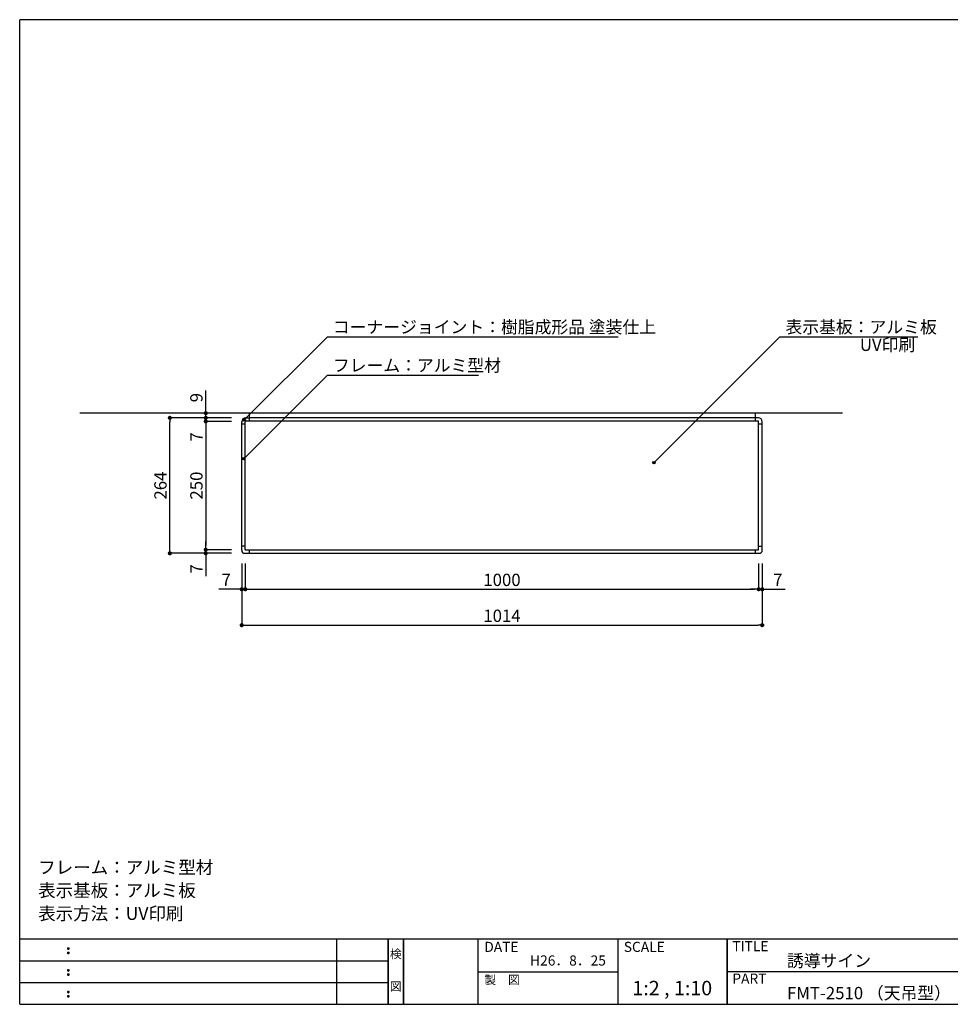
# Model space of a CAD drawing. Extents: x 290 to 570, y 1 to 193.
# Drawn here: x 290 to 471, y 1 to 193 of the extents above; entities that cross this region are included whole.
import ezdxf
from ezdxf.enums import TextEntityAlignment as Align

# ---------------------------------------------------------------- set-up
doc = ezdxf.new("R2010")
doc.units = 0
doc.header["$MEASUREMENT"] = 0
doc.layers.get('0').update_dxf_attribs({"linetype": 'CONTINUOUS'})
doc.layers.get('DEFPOINTS').update_dxf_attribs({"linetype": 'CONTINUOUS'})
for name, color, linetype in [('MC1', 7, 'CONTINUOUS'), ('壁', 6, 'CONTINUOUS'), ('枠ライン', 1, 'CONTINUOUS'), ('枠文字', 4, 'CONTINUOUS'), ('枠横ライン', 9, 'CONTINUOUS'), ('注釈', 2, 'CONTINUOUS')]:
    doc.layers.add(name, color=color, linetype=linetype)
doc.styles.get("Standard").update_dxf_attribs({"font": 'txt.shx', "bigfont": 'extfont.shx'})
doc.styles.add('角ゴ', font='txt.shx', dxfattribs={"bigfont": 'extfont.shx'})
doc.dimstyles.new('STANDARD$0', dxfattribs={"dimtxt": 2.4, "dimasz": 0.4, "dimexe": 0, "dimexo": 2, "dimtad": 3, "dimdec": 0, "dimzin": 0, "dimdsep": 46, "dimtxsty": 'STANDARD', "dimblk1": 'DOT', "dimblk2": 'DOT', "dimsah": 1, "dimcen": 2.5, "dimclrd": 2, "dimclre": 2, "dimclrt": 2, "dimadec": 0, "dimazin": 0, "dimtfac": 1, "dimtdec": 4, "dimtofl": 0, "dimtmove": 0, "dimatfit": 3, "dimldrblk": 'DOT', "dimfxl": 1, "dimtolj": 1, "dimtzin": 0, "dimarcsym": 0})

# ---------------------------------------------------------------- blocks, each defined once
blk = doc.blocks.new('_DOT')
at = {"color": 0, "linetype": 'ByBlock'}
blk.add_line((-0.5, 0), (-1, 0), dxfattribs=at)
at = {"color": 0, "linetype": 'ByBlock', "const_width": 0.5}
blk.add_lwpolyline([(-0.25, 0, 1), (0.25, 0, 1)], format="xyb", close=True, dxfattribs=at)
blk = doc.blocks.new('*D35')
at = {"color": 2}
for p, q in [((333.36, 87.31), (333.36, 75.31)), ((434.76, 87.31), (434.76, 75.31)), ((334.16, 75.31), (433.96, 75.31))]:
    blk.add_line(p, q, dxfattribs=at)
at = {"layer": 'DEFPOINTS', "color": 0}
for p in [(333.36, 89.31, -18.59), (434.76, 89.31, -18.59), (434.76, 75.31)]:
    blk.add_point(p, dxfattribs=at)
at = {"color": 2, "xscale": 0.8, "yscale": 0.8, "zscale": 0.8, "rotation": 180}
blk.add_blockref('_DOT', (333.36, 75.31), dxfattribs=at)
at = {"color": 2, "xscale": 0.8, "yscale": 0.8, "zscale": 0.8}
blk.add_blockref('_DOT', (434.76, 75.31), dxfattribs=at)
at = {"color": 2, "insert": (384.06, 77.14), "char_height": 2.4, "attachment_point": 5, "style": '角ゴ'}
blk.add_mtext('\\A1;1014', dxfattribs=at)
blk = doc.blocks.new('*D36')
at = {"color": 2}
for p, q in [((434.06, 87.31), (434.06, 82.31)), ((434.76, 87.31), (434.76, 82.31)), ((433.26, 82.31), (432.46, 82.31)), ((435.56, 82.31), (439.21, 82.31))]:
    blk.add_line(p, q, dxfattribs=at)
at = {"layer": 'DEFPOINTS', "color": 0}
for p in [(434.06, 89.31, -18.59), (434.76, 89.31, -18.59), (434.06, 82.31)]:
    blk.add_point(p, dxfattribs=at)
at = {"color": 2, "xscale": 0.8, "yscale": 0.8, "zscale": 0.8}
blk.add_blockref('_DOT', (434.06, 82.31), dxfattribs=at)
at = {"color": 2, "xscale": 0.8, "yscale": 0.8, "zscale": 0.8, "rotation": 180}
blk.add_blockref('_DOT', (434.76, 82.31), dxfattribs=at)
at = {"color": 2, "insert": (437.79, 84.14), "char_height": 2.4, "attachment_point": 5, "style": '角ゴ'}
blk.add_mtext('\\A1;7', dxfattribs=at)
blk = doc.blocks.new('*D37')
at = {"color": 2}
for p, q in [((334.06, 87.31), (334.06, 82.31)), ((434.06, 87.31), (434.06, 82.31)), ((334.86, 82.31), (433.26, 82.31))]:
    blk.add_line(p, q, dxfattribs=at)
at = {"layer": 'DEFPOINTS', "color": 0}
for p in [(334.06, 89.31, -18.59), (434.06, 89.31, -18.59), (434.06, 82.31)]:
    blk.add_point(p, dxfattribs=at)
at = {"color": 2, "xscale": 0.8, "yscale": 0.8, "zscale": 0.8, "rotation": 180}
blk.add_blockref('_DOT', (334.06, 82.31), dxfattribs=at)
at = {"color": 2, "xscale": 0.8, "yscale": 0.8, "zscale": 0.8}
blk.add_blockref('_DOT', (434.06, 82.31), dxfattribs=at)
at = {"color": 2, "insert": (384.06, 84.14), "char_height": 2.4, "attachment_point": 5, "style": '角ゴ'}
blk.add_mtext('\\A1;1000', dxfattribs=at)
blk = doc.blocks.new('*D38')
at = {"color": 2}
for p, q in [((333.36, 87.31), (333.36, 82.31)), ((334.06, 87.31), (334.06, 82.31)), ((332.56, 82.31), (328.91, 82.31)), ((334.86, 82.31), (335.66, 82.31))]:
    blk.add_line(p, q, dxfattribs=at)
at = {"layer": 'DEFPOINTS', "color": 0}
for p in [(333.36, 89.31, -18.59), (334.06, 89.31, -18.59), (333.36, 82.31)]:
    blk.add_point(p, dxfattribs=at)
at = {"color": 2, "xscale": 0.8, "yscale": 0.8, "zscale": 0.8}
blk.add_blockref('_DOT', (333.36, 82.31), dxfattribs=at)
at = {"color": 2, "xscale": 0.8, "yscale": 0.8, "zscale": 0.8, "rotation": 180}
blk.add_blockref('_DOT', (334.06, 82.31), dxfattribs=at)
at = {"color": 2, "insert": (330.34, 84.14), "char_height": 2.4, "attachment_point": 5, "style": '角ゴ'}
blk.add_mtext('\\A1;7', dxfattribs=at)
blk = doc.blocks.new('*D39')
at = {"color": 2}
for p, q in [((331.36, 115.71), (319.36, 115.71)), ((319.36, 90.11), (319.36, 114.91)), ((331.36, 89.31), (319.36, 89.31))]:
    blk.add_line(p, q, dxfattribs=at)
at = {"layer": 'DEFPOINTS', "color": 0}
for p in [(319.36, 115.71), (333.36, 115.71, -18.59), (333.36, 89.31, -18.59)]:
    blk.add_point(p, dxfattribs=at)
at = {"color": 2, "xscale": 0.8, "yscale": 0.8, "zscale": 0.8}
for p, rotation in [((319.36, 115.71), 90), ((319.36, 89.31), 270)]:
    blk.add_blockref('_DOT', p, dxfattribs=dict(at, rotation=rotation))
at = {"color": 2, "insert": (317.54, 102.51), "char_height": 2.4, "attachment_point": 5, "rotation": 90, "style": '角ゴ'}
blk.add_mtext('\\A1;264', dxfattribs=at)
blk = doc.blocks.new('*D40')
at = {"color": 2}
for p, q in [((326.36, 90.81), (326.36, 91.61)), ((331.36, 90.01), (326.36, 90.01)), ((331.36, 89.31), (326.36, 89.31)), ((326.36, 88.51), (326.36, 84.86))]:
    blk.add_line(p, q, dxfattribs=at)
at = {"layer": 'DEFPOINTS', "color": 0}
for p in [(326.36, 89.31), (333.36, 90.01, -18.59), (333.36, 89.31, -18.59)]:
    blk.add_point(p, dxfattribs=at)
at = {"color": 2, "xscale": 0.8, "yscale": 0.8, "zscale": 0.8}
for p, rotation in [((326.36, 90.01), 270), ((326.36, 89.31), 90)]:
    blk.add_blockref('_DOT', p, dxfattribs=dict(at, rotation=rotation))
at = {"color": 2, "insert": (324.54, 86.29), "char_height": 2.4, "attachment_point": 5, "rotation": 90, "style": '角ゴ'}
blk.add_mtext('\\A1;7', dxfattribs=at)
blk = doc.blocks.new('*D41')
at = {"color": 2}
for p, q in [((331.36, 115.01), (326.36, 115.01)), ((326.36, 114.21), (326.36, 90.81)), ((331.36, 90.01), (326.36, 90.01))]:
    blk.add_line(p, q, dxfattribs=at)
at = {"layer": 'DEFPOINTS', "color": 0}
for p in [(333.36, 115.01, -18.59), (326.36, 90.01), (333.36, 90.01, -18.59)]:
    blk.add_point(p, dxfattribs=at)
at = {"color": 2, "xscale": 0.8, "yscale": 0.8, "zscale": 0.8}
for p, rotation in [((326.36, 115.01), 90), ((326.36, 90.01), 270)]:
    blk.add_blockref('_DOT', p, dxfattribs=dict(at, rotation=rotation))
at = {"color": 2, "insert": (324.54, 102.51), "char_height": 2.4, "attachment_point": 5, "rotation": 90, "style": '角ゴ'}
blk.add_mtext('\\A1;250', dxfattribs=at)
blk = doc.blocks.new('*D42')
at = {"color": 2}
for p, q in [((326.36, 117.41), (326.36, 121.06)), ((331.36, 116.61), (326.36, 116.61)), ((331.36, 115.71), (326.36, 115.71)), ((326.36, 114.91), (326.36, 114.11))]:
    blk.add_line(p, q, dxfattribs=at)
at = {"layer": 'DEFPOINTS', "color": 0}
for p in [(326.36, 116.61), (333.36, 116.61, -18.59), (333.36, 115.71, -18.59)]:
    blk.add_point(p, dxfattribs=at)
at = {"color": 2, "xscale": 0.8, "yscale": 0.8, "zscale": 0.8}
for p, rotation in [((326.36, 116.61), 270), ((326.36, 115.71), 90)]:
    blk.add_blockref('_DOT', p, dxfattribs=dict(at, rotation=rotation))
at = {"color": 2, "insert": (324.54, 119.64), "char_height": 2.4, "attachment_point": 5, "rotation": 90, "style": '角ゴ'}
blk.add_mtext('\\A1;9', dxfattribs=at)
blk = doc.blocks.new('*D43')
at = {"color": 2}
for p, q in [((326.36, 116.51), (326.36, 117.31)), ((331.36, 115.71), (326.36, 115.71)), ((331.36, 115.01), (326.36, 115.01)), ((326.36, 114.21), (326.36, 110.56))]:
    blk.add_line(p, q, dxfattribs=at)
at = {"layer": 'DEFPOINTS', "color": 0}
for p in [(333.36, 115.71, -18.59), (326.36, 115.01), (333.36, 115.01, -18.59)]:
    blk.add_point(p, dxfattribs=at)
at = {"color": 2, "xscale": 0.8, "yscale": 0.8, "zscale": 0.8}
for p, rotation in [((326.36, 115.71), 270), ((326.36, 115.01), 90)]:
    blk.add_blockref('_DOT', p, dxfattribs=dict(at, rotation=rotation))
at = {"color": 2, "insert": (324.54, 111.99), "char_height": 2.4, "attachment_point": 5, "rotation": 90, "style": '角ゴ'}
blk.add_mtext('\\A1;7', dxfattribs=at)

msp = doc.modelspace()

# ---------------------------------------------------------------- hatches: boundary and pattern name
at = {"layer": '注釈'}
h = msp.add_hatch(color=2, dxfattribs=at)
h.dxf.hatch_style = 2
edge = h.paths.add_edge_path()
edge.add_arc((333.824, 115.312), 0.25, 0, 360)
h = msp.add_hatch(color=2, dxfattribs=at)
h.dxf.hatch_style = 2
edge = h.paths.add_edge_path()
edge.add_arc((333.748, 107.745), 0.25, 0, 360)
h = msp.add_hatch(color=2, dxfattribs=at)
h.dxf.hatch_style = 2
edge = h.paths.add_edge_path()
edge.add_arc((413.659, 106.966), 0.25, 0, 360)

# ---------------------------------------------------------------- linework, layer by layer
at = {"layer": 'MC1', "color": 2, "linetype": 'Continuous'}
msp.add_line((350.047, 124.046), (379.47, 124.046), dxfattribs=at)
at = {"layer": 'MC1'}
for p, q in [((334.111, 115.703, -37.173), (334.786, 115.703, -37.173)), ((433.353, 116.613, -37.173), (334.786, 116.613, -37.173)), ((334.786, 116.613, -37.173), (334.786, 115.057, -37.173)), ((434.028, 115.702, -37.173), (334.786, 115.702, -37.173)), ((433.353, 116.613, -37.173), (433.353, 115.057, -37.173)), ((333.361, 89.933, -37.173), (333.361, 114.953, -37.173)), ((334.061, 114.499, -37.173), (333.361, 114.499, -37.173)), ((434.061, 115.057, -37.173), (334.061, 115.057, -37.173)), ((334.061, 90.013, -37.173), (334.061, 115.057, -37.173)), ((434.061, 90.013, -37.173), (434.061, 115.057, -37.173)), ((434.761, 114.499, -37.173), (434.061, 114.499, -37.173)), ((434.761, 89.933, -37.173), (434.761, 114.952, -37.173)), ((334.061, 90.72, -37.173), (333.361, 90.72, -37.173)), ((434.061, 90.72, -37.173), (434.761, 90.72, -37.173)), ((333.981, 89.313, -37.173), (434.159, 89.313, -37.173)), ((334.061, 90.013, -37.173), (434.061, 90.013, -37.173)), ((334.786, 90.013, -37.173), (334.786, 89.313, -37.173)), ((433.353, 90.013, -37.173), (433.353, 89.313, -37.173))]:
    msp.add_line(p, q, dxfattribs=at)
for centre, radius, start, end in [((334.111, 114.953, -37.173), 0.75, 90, 180), ((434.011, 114.952, -37.173), 0.75, 0, 90), ((333.981, 89.933, -37.173), 0.62, 180, 270), ((434.141, 89.933, -37.173), 0.62, 270, 0)]:
    msp.add_arc(centre, radius, start, end, dxfattribs=at)
at = {"layer": '壁'}
msp.add_line((450.408, 116.613, -37.173), (301.837, 116.613, -37.173), dxfattribs=at)
at = {"layer": '枠ライン'}
for p, q in [((351.879, 1.453), (351.879, 14.134)), ((361.879, 14.134), (361.879, 1.453)), ((361.879, 1.453), (361.879, 14.134)), ((361.879, 14.134), (361.879, 1.453)), ((361.879, 1.453), (361.879, 14.134)), ((361.879, 12.704), (361.879, 14.134)), ((364.879, 14.134), (364.879, 1.453)), ((364.879, 1.453), (364.879, 14.134)), ((379.38, 14.134), (379.38, 1.453)), ((406.639, 14.134), (406.639, 1.453)), ((427.938, 1.453), (427.938, 14.134)), ((427.938, 14.134), (427.938, 1.453)), ((427.938, 8.953), (427.938, 14.134)), ((290.116, 9.907), (361.879, 9.907)), ((379.38, 7.794), (406.639, 7.794)), ((484.622, 7.794), (427.938, 7.794)), ((290.116, 5.68), (361.879, 5.68))]:
    msp.add_line(p, q, dxfattribs=at)
at = {"layer": '枠文字'}
for p, q in [((299.477, 12.422), (299.589, 12.469)), ((299.477, 11.59), (299.589, 11.637)), ((299.589, 12.469), (299.699, 12.422)), ((299.589, 11.637), (299.699, 11.59)), ((299.477, 8.195), (299.589, 8.242)), ((299.589, 8.242), (299.699, 8.195)), ((299.477, 7.363), (299.589, 7.41)), ((299.589, 7.41), (299.699, 7.363)), ((299.477, 3.968), (299.589, 4.014)), ((299.589, 4.014), (299.699, 3.968)), ((299.477, 3.136), (299.589, 3.182)), ((299.589, 3.182), (299.699, 3.136))]:
    msp.add_line(p, q, dxfattribs=at)
for centre, radius, start, end in [((299.582, 12.316), 0.15, 134.654, 181.435), ((299.589, 12.309), 0.157, 179.029, 224.269), ((299.582, 11.484), 0.149, 134.592, 181.372), ((299.586, 12.312), 0.157, 225.791, 271.031), ((299.592, 12.306), 0.151, 268.848, 315.188), ((299.598, 12.314), 0.148, 359.011, 46.889), ((299.592, 12.31), 0.153, 314.087, 0.648), ((299.599, 11.483), 0.147, 358.965, 47.063), ((299.583, 11.477), 0.151, 178.785, 225.126), ((299.587, 11.477), 0.154, 224.225, 270.785), ((299.592, 11.47), 0.146, 268.889, 316.987), ((299.599, 11.477), 0.147, 313.002, 1.099), ((299.582, 8.089), 0.15, 134.654, 181.435), ((299.589, 8.082), 0.157, 179.029, 224.269), ((299.586, 8.085), 0.157, 225.791, 271.031), ((299.592, 8.079), 0.151, 268.848, 315.188), ((299.598, 8.087), 0.148, 359.011, 46.889), ((299.592, 8.083), 0.153, 314.087, 0.648), ((299.582, 7.257), 0.149, 134.592, 181.372), ((299.583, 7.25), 0.151, 178.785, 225.126), ((299.587, 7.25), 0.154, 224.225, 270.785), ((299.592, 7.243), 0.146, 268.889, 316.987), ((299.599, 7.256), 0.147, 358.965, 47.063), ((299.599, 7.25), 0.147, 313.002, 1.099), ((299.582, 3.861), 0.15, 134.654, 181.435), ((299.589, 3.855), 0.157, 179.029, 224.269), ((299.598, 3.86), 0.148, 359.011, 46.889), ((299.592, 3.856), 0.153, 314.087, 0.648), ((299.582, 3.029), 0.149, 134.592, 181.372), ((299.583, 3.022), 0.151, 178.785, 225.126), ((299.586, 3.858), 0.157, 225.791, 271.031), ((299.587, 3.023), 0.154, 224.225, 270.785), ((299.592, 3.851), 0.151, 268.848, 315.188), ((299.592, 3.015), 0.146, 268.889, 316.987), ((299.599, 3.028), 0.147, 358.965, 47.063), ((299.599, 3.023), 0.147, 313.002, 1.099)]:
    msp.add_arc(centre, radius, start, end, dxfattribs=at)
at = {"layer": '枠横ライン'}
for p, q in [((570.34, 193.27), (290.116, 193.27)), ((290.116, 1.453), (290.116, 193.27)), ((570.34, 14.134), (290.116, 14.135)), ((290.116, 1.453), (570.34, 1.452))]:
    msp.add_line(p, q, dxfattribs=at)
at = {"layer": '注釈', "color": 2}
for p, q in [((350.047, 131.513), (333.824, 115.312)), ((438.212, 131.513), (413.659, 106.966)), ((350.047, 124.046), (333.748, 107.745))]:
    msp.add_line(p, q, dxfattribs=at)
at = {"layer": '注釈'}
for p, q in [((350.047, 131.513), (406.676, 131.513)), ((438.212, 131.513), (465.092, 131.513))]:
    msp.add_line(p, q, dxfattribs=at)
at = {"layer": '注釈', "color": 2}
for centre in [(333.824, 115.312), (333.748, 107.745), (413.659, 106.966)]:
    msp.add_circle(centre, 0.25, dxfattribs=at)

# ---------------------------------------------------------------- texts
at = {"layer": '枠文字'}
for s, height, p in [('DATE', 1.9679, (380.62, 11.657)), ('SCALE', 1.9679, (407.789, 11.657)), ('TITLE', 1.9679, (428.939, 11.797)), ('H26．8．25', 1.9679, (389.535, 9.004)), ('誘導サイン', 2.4, (439.583, 8.745)), ('製\u3000図', 1.6867, (380.62, 5.395)), ('1:2 , 1:10', 2.808, (409.466, 3.212)), ('PART ', 1.9679, (428.939, 5.479)), ('FMT-2510 （天吊型）', 2.4, (439.583, 2.44))]:
    msp.add_text(s, height=height, dxfattribs=at).set_placement(p)
for s, p in [('検', (363.379, 10.414)), ('図', (363.379, 4.089))]:
    msp.add_text(s, height=1.687, dxfattribs=at).set_placement(p, align=Align.CENTER)
at = {"layer": '注釈', "style": '角ゴ'}
for s, height, p in [('コーナージョイント：樹脂成形品 塗装仕上', 2.4, (351.123, 132.19)), ('表示基板：アルミ板', 2.4, (439.288, 132.19)), ('UV印刷', 2.4, (453.773, 128.731)), ('フレーム：アルミ型材', 2.4, (351.123, 124.723)), ('フレーム：アルミ型材', 2.5, (293.712, 26.881)), ('表示基板：アルミ板', 2.5, (293.712, 22.393)), ('表示方法：UV印刷', 2.5, (293.712, 17.893))]:
    msp.add_text(s, height=height, dxfattribs=at).set_placement(p)

# ---------------------------------------------------------------- dimensions: what is measured, and where the dimension line sits
at = {"color": 2}
for base, p1, p2, picture, middle in [((326.361, 116.613, -18.586), (333.361, 115.713, -37.173), (333.361, 116.613, -37.173), '*D42', (324.536, 119.638, -18.586)), ((326.361, 115.013, -18.586), (333.361, 115.713, -37.173), (333.361, 115.013, -37.173), '*D43', (324.536, 111.988, -18.586)), ((319.361, 115.713, -18.586), (333.361, 89.313, -37.173), (333.361, 115.713, -37.173), '*D39', (317.536, 102.513, -18.586)), ((326.361, 90.013, -18.586), (333.361, 115.013, -37.173), (333.361, 90.013, -37.173), '*D41', (324.536, 102.513, -18.586)), ((326.361, 89.313, -18.586), (333.361, 90.013, -37.173), (333.361, 89.313, -37.173), '*D40', (324.536, 86.288, -18.586))]:
    dim = msp.add_linear_dim(base=base, p1=p1, p2=p2, angle=90, dimstyle='STANDARD$0', override={"dimasz": 0.8, "dimdec": 1, "dimlfac": 10, "dimzin": 8, "dimtxsty": '角ゴ', "dimblk": 'DOT', "dimtdec": 1, "dimlwd": -1, "dimlwe": -1}, dxfattribs=at)
    dim.commit()
    dim.dimension.update_dxf_attribs({"geometry": picture, "text_midpoint": middle})
for base, p1, p2, picture, middle in [((333.361, 82.313, -18.586), (334.061, 89.313, -37.173), (333.361, 89.313, -37.173), '*D38', (330.336, 84.138, -18.586)), ((434.761, 75.313, -18.586), (333.361, 89.313, -37.173), (434.761, 89.313, -37.173), '*D35', (384.061, 77.138, -18.586)), ((434.061, 82.313, -18.586), (334.061, 89.313, -37.173), (434.061, 89.313, -37.173), '*D37', (384.061, 84.138, -18.586))]:
    dim = msp.add_linear_dim(base=base, p1=p1, p2=p2, dimstyle='STANDARD$0', override={"dimasz": 0.8, "dimdec": 1, "dimlfac": 10, "dimzin": 8, "dimtxsty": '角ゴ', "dimblk": 'DOT', "dimtdec": 1, "dimlwd": -1, "dimlwe": -1}, dxfattribs=at)
    dim.commit()
    dim.dimension.update_dxf_attribs({"geometry": picture, "text_midpoint": middle})
dim = msp.add_linear_dim(base=(434.061, 82.313, -18.586), p1=(434.761, 89.313, -37.173), p2=(434.061, 89.313, -37.173), dimstyle='STANDARD$0', override={"dimasz": 0.8, "dimdec": 1, "dimlfac": 10, "dimzin": 8, "dimtxsty": '角ゴ', "dimblk": 'DOT', "dimtdec": 1, "dimlwd": -1, "dimlwe": -1}, dxfattribs=at)
dim.commit()
dim.dimension.update_dxf_attribs({"geometry": '*D36', "text_midpoint": (437.786, 82.313, -18.586), "dimtype": 160})

doc.saveas('drawing.dxf')
